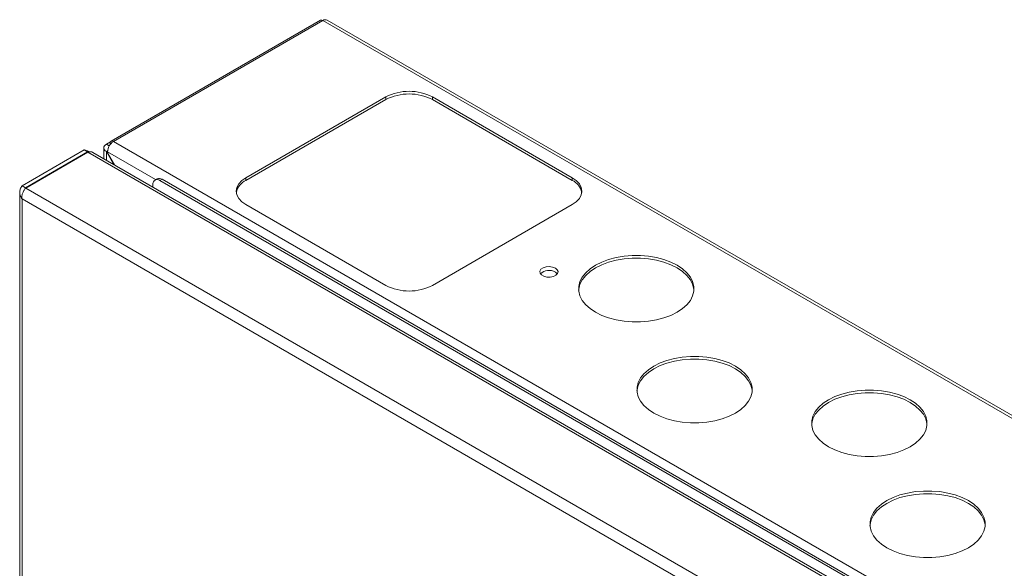
# Model space of a CAD drawing. Units: millimetres. Extents: x 68 to 4613, y 664 to 4937.
# Drawn here: x 2963 to 3262, y 4412 to 4578 of the extents above; entities that cross this region are included whole.
import ezdxf

# ---------------------------------------------------------------- set-up
doc = ezdxf.new("R2010")
doc.units = ezdxf.units.MM

msp = doc.modelspace()

# ---------------------------------------------------------------- linework, layer by layer
at = {"color": 7, "linetype": 'Continuous', "lineweight": 18}
for p, q in [((3054.06, 4577.75), (2990.57, 4541.09)), ((3054.81, 4577.68), (2991.32, 4541.02)), ((3054.81, 4577.68), (3538.33, 4298.55)), ((3539.63, 4298.68), (3056.11, 4577.8)), ((3073.91, 4554.49), (3031.48, 4530)), ((3073.91, 4553.67), (3031.48, 4529.18)), ((3073.91, 4553.67), (3073.91, 4554.49)), ((3130.47, 4530), (3088.05, 4554.49)), ((3088.05, 4553.67), (3088.05, 4554.49)), ((3130.47, 4529.18), (3088.05, 4553.67)), ((2963.54, 4527.52), (2982.39, 4538.4)), ((2982.39, 4538.4), (2983.45, 4537.79)), ((2988.36, 4539.1), (2988.36, 4535.77)), ((2990.36, 4540.88), (2989.12, 4540.16)), ((2990.02, 4539.65), (2989.12, 4540.16)), ((2989.12, 4537.9), (2989.49, 4538.11)), ((2990.26, 4540.41), (2990.26, 4540.02)), ((2991.32, 4541.02), (3474.83, 4261.89)), ((2964.6, 4526.9), (2983.45, 4537.79)), ((2964.67, 4526.86), (2983.52, 4537.75)), ((3469.16, 4257.39), (2983.52, 4537.75)), ((3470.37, 4257.51), (2985.05, 4537.68)), ((2989.12, 4537.9), (2991.34, 4534.05)), ((2989.48, 4537.57), (2989.48, 4537.84)), ((2991.59, 4533.91), (2989.48, 4537.57)), ((3004.52, 4529.66), (3003.89, 4529.29)), ((3006.02, 4529.51), (3005.39, 4529.14)), ((3455.81, 4269.12), (3005.39, 4529.14)), ((3456.45, 4269.48), (3006.02, 4529.51)), ((3031.48, 4529.18), (3031.48, 4530)), ((3130.47, 4529.18), (3130.47, 4530)), ((2963.54, 4527.52), (2964.6, 4526.9)), ((2964.67, 4526.86), (3450.31, 4246.51)), ((3003.27, 4527.92), (3003.27, 4527.17)), ((2962.83, 4525.54), (2962.83, 3608.91)), ((3448.02, 4243.88), (2963.54, 4523.56)), ((2963.54, 4523.56), (2963.54, 3608.91)), ((3031.48, 4521.83), (3073.91, 4497.34)), ((3088.05, 4497.34), (3130.47, 4521.83))]:
    msp.add_line(p, q, dxfattribs=at)
at = {"color": 8, "linetype": 'Continuous', "lineweight": 18}
for p, q in [((2990.46, 4540.29), (2990.26, 4540.41)), ((2983.45, 4537.79), (2983.45, 4537.71)), ((2989.12, 4537.9), (2989.12, 4535.33)), ((2989.48, 4537.84), (3004.08, 4529.4))]:
    msp.add_line(p, q, dxfattribs=at)
at = {"color": 7, "linetype": 'Continuous', "lineweight": 18, "flags": 128}
for points in [[(3031.48, 4530), (3030.24, 4529.12), (3029.31, 4528.13), (3028.74, 4527.04), (3028.55, 4525.92), (3028.74, 4524.79), (3029.31, 4523.71), (3030.24, 4522.71), (3031.48, 4521.83)], [(3130.47, 4521.83), (3131.72, 4522.71), (3132.64, 4523.71), (3133.21, 4524.79), (3133.4, 4525.92), (3133.21, 4527.04), (3132.64, 4528.13), (3131.72, 4529.12), (3130.47, 4530)], [(3132.43, 4495.91), (3132.46, 4496.23), (3132.82, 4497.65), (3133.52, 4499.04), (3134.56, 4500.35), (3135.91, 4501.56), (3137.55, 4502.65), (3139.43, 4503.59), (3141.53, 4504.37), (3143.8, 4504.97), (3146.2, 4505.38), (3148.67, 4505.58), (3151.17, 4505.58), (3153.64, 4505.38), (3156.04, 4504.97), (3158.31, 4504.37), (3160.41, 4503.59), (3162.29, 4502.65)], [(3162.29, 4503.47), (3163.93, 4502.38), (3165.28, 4501.16), (3166.32, 4499.85), (3167.02, 4498.47), (3167.38, 4497.04), (3167.38, 4495.6), (3167.02, 4494.17), (3166.32, 4492.79), (3165.28, 4491.48), (3163.93, 4490.27), (3162.29, 4489.18), (3160.41, 4488.23), (3158.31, 4487.45), (3156.04, 4486.86), (3153.64, 4486.45), (3151.17, 4486.24), (3148.67, 4486.24), (3146.2, 4486.45), (3143.8, 4486.86), (3141.53, 4487.45), (3139.43, 4488.23), (3137.55, 4489.18), (3135.91, 4490.27), (3134.56, 4491.48), (3133.52, 4492.79), (3132.82, 4494.17), (3132.46, 4495.6), (3132.46, 4497.04), (3132.82, 4498.47), (3133.52, 4499.85), (3134.56, 4501.16), (3135.91, 4502.38), (3137.55, 4503.47), (3139.43, 4504.41), (3141.53, 4505.19), (3143.8, 4505.79), (3146.2, 4506.19), (3148.67, 4506.4), (3151.17, 4506.4), (3153.64, 4506.19), (3156.04, 4505.79), (3158.31, 4505.19), (3160.41, 4504.41), (3162.29, 4503.47)], [(3125.37, 4502.56), (3125.94, 4502.07), (3126.18, 4501.5), (3126.03, 4500.92), (3125.54, 4500.4), (3124.75, 4500.02), (3123.79, 4499.84), (3122.77, 4499.86), (3121.84, 4500.1), (3121.11, 4500.52), (3120.7, 4501.06), (3120.66, 4501.65), (3120.98, 4502.2), (3121.63, 4502.66), (3122.52, 4502.94), (3123.53, 4503.02), (3124.52, 4502.89), (3125.37, 4502.56)], [(3162.29, 4502.65), (3163.93, 4501.56), (3165.28, 4500.35), (3166.32, 4499.04), (3167.02, 4497.65), (3167.38, 4496.23), (3167.41, 4495.91)], [(3125.37, 4501.33), (3125.94, 4500.85), (3125.97, 4500.81)], [(3179.97, 4472.85), (3181.61, 4471.76), (3182.96, 4470.55), (3183.99, 4469.24), (3184.7, 4467.85), (3185.05, 4466.43), (3185.05, 4464.99), (3184.7, 4463.56), (3183.99, 4462.18), (3182.96, 4460.86), (3181.61, 4459.65), (3179.97, 4458.56), (3178.08, 4457.62), (3175.98, 4456.84), (3173.71, 4456.24), (3171.32, 4455.83), (3168.85, 4455.63), (3166.35, 4455.63), (3163.88, 4455.83), (3161.48, 4456.24), (3159.21, 4456.84), (3157.11, 4457.62), (3155.22, 4458.56), (3153.59, 4459.65), (3152.24, 4460.86), (3151.2, 4462.18), (3150.5, 4463.56), (3150.14, 4464.99), (3150.14, 4466.43), (3150.5, 4467.85), (3151.2, 4469.24), (3152.24, 4470.55), (3153.59, 4471.76), (3155.22, 4472.85), (3157.11, 4473.79), (3159.21, 4474.57), (3161.48, 4475.17), (3163.88, 4475.58), (3166.35, 4475.78), (3168.85, 4475.78), (3171.32, 4475.58), (3173.71, 4475.17), (3175.98, 4474.57), (3178.08, 4473.79), (3179.97, 4472.85)], [(3150.11, 4465.3), (3150.14, 4465.61), (3150.5, 4467.04), (3151.2, 4468.42), (3152.24, 4469.73), (3153.59, 4470.94), (3155.22, 4472.03), (3157.11, 4472.98), (3159.21, 4473.76), (3161.48, 4474.36), (3163.88, 4474.76), (3166.35, 4474.97), (3168.85, 4474.97), (3171.32, 4474.76), (3173.71, 4474.36), (3175.98, 4473.76), (3178.08, 4472.98), (3179.97, 4472.03)], [(3179.97, 4472.03), (3181.61, 4470.94), (3182.96, 4469.73), (3183.99, 4468.42), (3184.7, 4467.04), (3185.05, 4465.61), (3185.08, 4465.3)], [(3203.14, 4455.09), (3203.18, 4455.41), (3203.53, 4456.83), (3204.23, 4458.22), (3205.27, 4459.53), (3206.62, 4460.74), (3208.26, 4461.83), (3210.14, 4462.77), (3212.24, 4463.55), (3214.51, 4464.15), (3216.91, 4464.56), (3219.38, 4464.76), (3221.88, 4464.76), (3224.35, 4464.56), (3226.75, 4464.15), (3229.02, 4463.55), (3231.12, 4462.77), (3233, 4461.83)], [(3233, 4462.64), (3234.64, 4461.56), (3235.99, 4460.34), (3237.03, 4459.03), (3237.73, 4457.65), (3238.09, 4456.22), (3238.09, 4454.78), (3237.73, 4453.35), (3237.03, 4451.97), (3235.99, 4450.66), (3234.64, 4449.45), (3233, 4448.36), (3231.12, 4447.41), (3229.02, 4446.63), (3226.75, 4446.04), (3224.35, 4445.63), (3221.88, 4445.42), (3219.38, 4445.42), (3216.91, 4445.63), (3214.51, 4446.04), (3212.24, 4446.63), (3210.14, 4447.41), (3208.26, 4448.36), (3206.62, 4449.45), (3205.27, 4450.66), (3204.23, 4451.97), (3203.53, 4453.35), (3203.18, 4454.78), (3203.18, 4456.22), (3203.53, 4457.65), (3204.23, 4459.03), (3205.27, 4460.34), (3206.62, 4461.56), (3208.26, 4462.64), (3210.14, 4463.59), (3212.24, 4464.37), (3214.51, 4464.97), (3216.91, 4465.37), (3219.38, 4465.58), (3221.88, 4465.58), (3224.35, 4465.37), (3226.75, 4464.97), (3229.02, 4464.37), (3231.12, 4463.59), (3233, 4462.64)], [(3233, 4461.83), (3234.64, 4460.74), (3235.99, 4459.53), (3237.03, 4458.22), (3237.73, 4456.83), (3238.09, 4455.41), (3238.12, 4455.09)], [(3220.82, 4424.48), (3220.85, 4424.79), (3221.21, 4426.22), (3221.91, 4427.6), (3222.95, 4428.91), (3224.3, 4430.12), (3225.93, 4431.21), (3227.82, 4432.16), (3229.92, 4432.94), (3232.19, 4433.53), (3234.59, 4433.94), (3237.06, 4434.15), (3239.56, 4434.15), (3242.03, 4433.94), (3244.42, 4433.53), (3246.7, 4432.94), (3248.8, 4432.16), (3250.68, 4431.21)], [(3250.68, 4432.03), (3252.32, 4430.94), (3253.67, 4429.73), (3254.7, 4428.42), (3255.41, 4427.03), (3255.76, 4425.61), (3255.76, 4424.17), (3255.41, 4422.74), (3254.7, 4421.36), (3253.67, 4420.04), (3252.32, 4418.83), (3250.68, 4417.74), (3248.8, 4416.8), (3246.7, 4416.02), (3244.42, 4415.42), (3242.03, 4415.01), (3239.56, 4414.81), (3237.06, 4414.81), (3234.59, 4415.01), (3232.19, 4415.42), (3229.92, 4416.02), (3227.82, 4416.8), (3225.93, 4417.74), (3224.3, 4418.83), (3222.95, 4420.04), (3221.91, 4421.36), (3221.21, 4422.74), (3220.85, 4424.17), (3220.85, 4425.61), (3221.21, 4427.03), (3221.91, 4428.42), (3222.95, 4429.73), (3224.3, 4430.94), (3225.93, 4432.03), (3227.82, 4432.97), (3229.92, 4433.75), (3232.19, 4434.35), (3234.59, 4434.76), (3237.06, 4434.96), (3239.56, 4434.96), (3242.03, 4434.76), (3244.42, 4434.35), (3246.7, 4433.75), (3248.8, 4432.97), (3250.68, 4432.03)], [(3250.68, 4431.21), (3252.32, 4430.12), (3253.67, 4428.91), (3254.7, 4427.6), (3255.41, 4426.22), (3255.76, 4424.79), (3255.79, 4424.48)]]:
    msp.add_lwpolyline(points, dxfattribs=at)
at = {"color": 7, "linetype": 'Continuous', "lineweight": 18}
for centre, radius, start, end in [((3054.38, 4577.06), 0.755, 54.3824, 114.3071), ((3055.58, 4576.61), 1.31, 65.6929, 125.6176), ((3080.98, 4540.84), 15.37, 62.6097, 117.3903), ((3080.98, 4540.03), 15.37, 62.6097, 117.3903), ((2990.9, 4540.51), 0.656, 50.7967, 189.214), ((2993.47, 4537.65), 4, 122.6055, 177.3945), ((3004.56, 4528.13), 1.31, 50.7967, 189.214), ((3005.14, 4528.28), 1.51, 54.3824, 114.3071), ((3033.67, 4524.47), 5.2, 114.9039, 168.4477), ((3128.29, 4524.47), 5.2, 11.5523, 65.0961), ((3123.43, 4498.2), 3.68, 58.3194, 134.7965), ((3080.98, 4510.99), 15.37, 242.6097, 297.3903)]:
    msp.add_arc(centre, radius, start, end, dxfattribs=at)
for points, knots in [([(2984.02, 4537.83), (2983.73, 4537.96), (2983.12, 4538.25), (2982.64, 4538.35), (2982.39, 4538.4)], [0, 0, 0, 0, 0.47548, 1, 1, 1, 1]), ([(2983.52, 4537.75), (2983.8, 4537.82), (2984.36, 4537.97), (2984.82, 4537.78), (2985.05, 4537.68)], [0, 0, 0, 0, 0.500051, 1, 1, 1, 1]), ([(2963.54, 4527.52), (2963.34, 4527.2), (2962.94, 4526.57), (2962.77, 4525.5), (2962.96, 4524.46), (2963.35, 4523.85), (2963.54, 4523.56)], [0, 0, 0, 0, 0.254705, 0.509597, 0.76449, 1, 1, 1, 1])]:
    msp.add_open_spline(points, degree=3, knots=knots, dxfattribs=at)
for points in [[(2989.12, 4540.16), (2988.91, 4540), (2988.48, 4539.66), (2988.3, 4539.03), (2988.48, 4538.4), (2988.91, 4538.06), (2989.12, 4537.9)], [(2963.54, 4523.56), (2963.52, 4523.87), (2963.47, 4524.47), (2963.72, 4525.44), (2964.14, 4526.3), (2964.5, 4526.68), (2964.67, 4526.86)]]:
    msp.add_open_spline(points, degree=3, dxfattribs=at)

doc.saveas('drawing.dxf')
